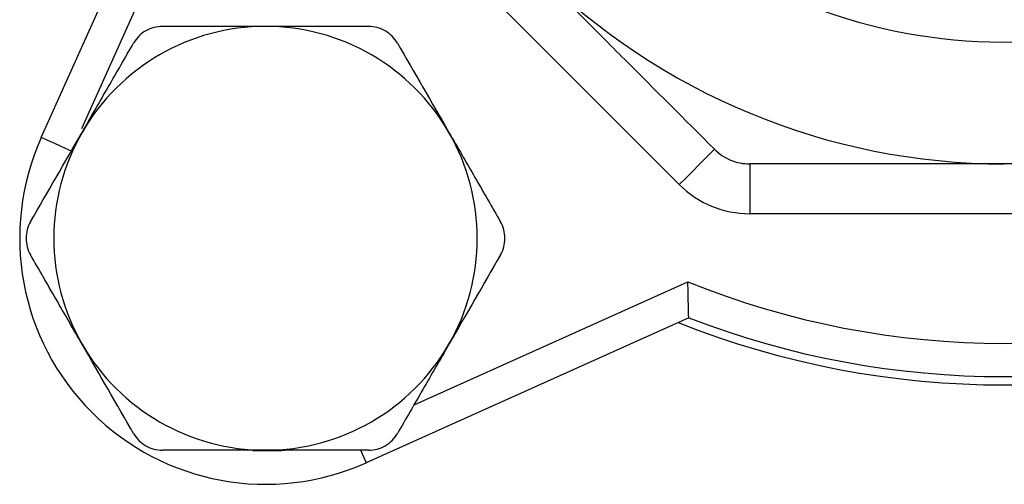
# Model space of a CAD drawing. Units: inches. Extents: x 0.2 to 10.8, y 0.2 to 8.3.
# Drawn here: x 8.5 to 9.2, y 2.5 to 2.9 of the extents above; entities that cross this region are included whole.
import ezdxf

# ---------------------------------------------------------------- set-up
doc = ezdxf.new("R2010")
doc.units = ezdxf.units.IN
doc.header["$MEASUREMENT"] = 0

msp = doc.modelspace()

# ---------------------------------------------------------------- linework, layer by layer
at = {"color": 7, "linetype": 'Continuous', "lineweight": 25}
for p, q in [((8.48184, 2.76353), (8.59623, 3.01833)), ((8.98592, 2.72643), (8.70148, 3.01087)), ((9.04159, 2.74274), (9.04159, 2.70337)), ((9.44385, 2.70337), (9.04159, 2.70337)), ((8.99338, 2.62118), (8.73858, 2.50679))]:
    msp.add_line(p, q, dxfattribs=at)
at = {"color": 8, "linetype": 'Continuous', "lineweight": 25}
for p, q in [((8.6247, 3.01768), (8.51371, 2.77042)), ((8.77634, 2.55251), (8.99273, 2.64965))]:
    msp.add_line(p, q, dxfattribs=at)
at = {"color": 7, "linetype": 'Continuous', "lineweight": 25, "flags": 128}
for points in [[(8.50579, 2.75278), (8.50112, 2.75487), (8.49662, 2.75689), (8.49248, 2.75875), (8.48886, 2.76038), (8.48588, 2.76172), (8.48367, 2.76271), (8.4823, 2.76332), (8.48184, 2.76353)], [(9.01376, 2.75427), (9.01322, 2.75373), (9.01164, 2.75215), (9.00906, 2.74958), (9.0056, 2.74611), (9.00138, 2.7419), (8.99657, 2.73708), (8.99135, 2.73186), (8.98592, 2.72643)]]:
    msp.add_lwpolyline(points, dxfattribs=at)
at = {"color": 8, "linetype": 'Continuous', "lineweight": 25, "flags": 128}
for points in [[(8.649, 2.5163), (8.67195, 2.5165), (8.67413, 2.51669)], [(8.73427, 2.5164), (8.73543, 2.51381), (8.73677, 2.51083), (8.73776, 2.50862), (8.73837, 2.50725), (8.73858, 2.50679)]]:
    msp.add_lwpolyline(points, dxfattribs=at)
at = {"color": 7, "linetype": 'Continuous', "lineweight": 25}
for centre, radius, start, end in [((9.24272, 3.26767), 0.42866, 241.23245, 128.02874), ((9.24272, 3.26767), 0.52493, 225, 270), ((8.65903, 2.68398), 0.16732, 90, 150), ((8.65903, 2.68398), 0.16732, 30, 90), ((8.65903, 2.68398), 0.19423, 155.82417, 294.17583), ((8.65903, 2.68398), 0.16732, 150, 210), ((8.65903, 2.68398), 0.16732, 330, 30), ((9.04159, 2.78211), 0.07874, 225, 270), ((9.24272, 3.26767), 0.66667, 247.97608, 292.02392), ((9.24272, 3.26767), 0.69948, 248.37903, 291.62097), ((9.24272, 3.26767), 0.69291, 248.90911, 291.09089), ((8.65903, 2.68398), 0.16732, 210, 270), ((8.65903, 2.68398), 0.16732, 270, 330)]:
    msp.add_arc(centre, radius, start, end, dxfattribs=at)
for points, knots in [([(8.87154, 2.89649), (8.88339, 2.88464), (8.89526, 2.87277), (8.91904, 2.84898), (8.93098, 2.83704), (8.9667, 2.80133), (8.99031, 2.77772), (9.01376, 2.75427)], [0, 0, 0, 0, 0.25, 0.25, 0.5, 0.5, 1, 1, 1, 1]), ([(8.57758, 2.85131), (8.57306, 2.85131), (8.56848, 2.8501), (8.56048, 2.8455), (8.55712, 2.8421), (8.55485, 2.83818)], [0, 0, 0, 0, 0.5, 0.5, 1, 1, 1, 1]), ([(8.65903, 2.85131), (8.64531, 2.85131), (8.6314, 2.85131), (8.60419, 2.85131), (8.59081, 2.85131), (8.57758, 2.85131)], [0, 0, 0, 0, 0.5, 0.5, 1, 1, 1, 1]), ([(8.74048, 2.85131), (8.72709, 2.85131), (8.71357, 2.85131), (8.68643, 2.85131), (8.67277, 2.85131), (8.65903, 2.85131)], [0, 0, 0, 0, 0.5, 0.5, 1, 1, 1, 1]), ([(8.76321, 2.83818), (8.76095, 2.8421), (8.75762, 2.84547), (8.74963, 2.85009), (8.74501, 2.85131), (8.74048, 2.85131)], [0, 0, 0, 0, 0.5, 0.5, 1, 1, 1, 1]), ([(8.51413, 2.76765), (8.51757, 2.77361), (8.52103, 2.77961), (8.52789, 2.79149), (8.53812, 2.80921), (8.54819, 2.82665), (8.55485, 2.83818)], [0, 0, 0, 0, 0.25, 0.25, 0.5, 1, 1, 1, 1]), ([(8.80394, 2.76765), (8.80738, 2.76168), (8.81085, 2.75568), (8.8177, 2.7438), (8.82793, 2.72609), (8.838, 2.70864), (8.84466, 2.69711)], [0, 0, 0, 0, 0.25, 0.25, 0.5, 1, 1, 1, 1]), ([(9.01376, 2.75427), (9.01557, 2.75246), (9.01754, 2.75084), (9.02181, 2.74798), (9.02413, 2.74673), (9.03129, 2.74376), (9.03647, 2.74274), (9.04159, 2.74274)], [0, 0, 0, 0, 0.25, 0.25, 0.5, 0.5, 1, 1, 1, 1]), ([(9.24272, 2.74274), (9.20913, 2.74274), (9.1755, 2.74274), (9.12497, 2.74274), (9.10809, 2.74274), (9.07465, 2.74274), (9.05807, 2.74274), (9.04159, 2.74274)], [0, 0, 0, 0, 0.5, 0.5, 0.75, 0.75, 1, 1, 1, 1]), ([(9.44385, 2.74274), (9.42725, 2.74274), (9.41049, 2.74274), (9.377, 2.74274), (9.36024, 2.74274), (9.30993, 2.74274), (9.27635, 2.74274), (9.24272, 2.74274)], [0, 0, 0, 0, 0.25, 0.25, 0.5, 0.5, 1, 1, 1, 1]), ([(8.4734, 2.69711), (8.47114, 2.69319), (8.46989, 2.68862), (8.46988, 2.67939), (8.47114, 2.67478), (8.4734, 2.67086)], [0, 0, 0, 0, 0.5, 0.5, 1, 1, 1, 1]), ([(8.84466, 2.67086), (8.84693, 2.67478), (8.84818, 2.67935), (8.84819, 2.68857), (8.84693, 2.69319), (8.84466, 2.69711)], [0, 0, 0, 0, 0.5, 0.5, 1, 1, 1, 1]), ([(8.51413, 2.60032), (8.51068, 2.60629), (8.50722, 2.61228), (8.50036, 2.62416), (8.49013, 2.64188), (8.48006, 2.65932), (8.4734, 2.67086)], [0, 0, 0, 0, 0.25, 0.25, 0.5, 1, 1, 1, 1]), ([(8.99338, 2.62118), (8.99338, 2.62118), (8.99336, 2.62199), (8.99328, 2.62502), (8.99322, 2.62725), (8.99302, 2.63527), (8.99286, 2.64253), (8.99273, 2.64965)], [0, 0, 0, 0, 0.25, 0.25, 0.5, 0.5, 1, 1, 1, 1]), ([(8.80394, 2.60032), (8.8005, 2.59436), (8.79703, 2.58836), (8.79018, 2.57648), (8.77995, 2.55876), (8.76988, 2.54132), (8.76321, 2.52978)], [0, 0, 0, 0, 0.25, 0.25, 0.5, 1, 1, 1, 1]), ([(8.55485, 2.52978), (8.55712, 2.52587), (8.56045, 2.5225), (8.56843, 2.51788), (8.57306, 2.51666), (8.57758, 2.51666)], [0, 0, 0, 0, 0.5, 0.5, 1, 1, 1, 1]), ([(8.74048, 2.51666), (8.74501, 2.51666), (8.74959, 2.51786), (8.75758, 2.52247), (8.76095, 2.52586), (8.76321, 2.52978)], [0, 0, 0, 0, 0.5, 0.5, 1, 1, 1, 1]), ([(8.65903, 2.51666), (8.64531, 2.51666), (8.6314, 2.51666), (8.60419, 2.51666), (8.59081, 2.51666), (8.57758, 2.51666)], [0, 0, 0, 0, 0.5, 0.5, 1, 1, 1, 1]), ([(8.74048, 2.51666), (8.72709, 2.51666), (8.71357, 2.51666), (8.68643, 2.51666), (8.67277, 2.51666), (8.65903, 2.51666)], [0, 0, 0, 0, 0.5, 0.5, 1, 1, 1, 1])]:
    msp.add_open_spline(points, degree=3, knots=knots, dxfattribs=at)
for points in [[(8.76321, 2.83818), (8.77656, 2.81506), (8.79011, 2.79161), (8.80394, 2.76765)], [(8.4734, 2.69711), (8.48675, 2.72023), (8.50029, 2.74368), (8.51413, 2.76765)], [(8.84466, 2.67086), (8.83132, 2.64774), (8.81777, 2.62428), (8.80394, 2.60032)], [(8.55485, 2.52978), (8.5415, 2.55291), (8.52796, 2.57636), (8.51413, 2.60032)]]:
    msp.add_open_spline(points, degree=3, dxfattribs=at)

doc.saveas('drawing.dxf')
